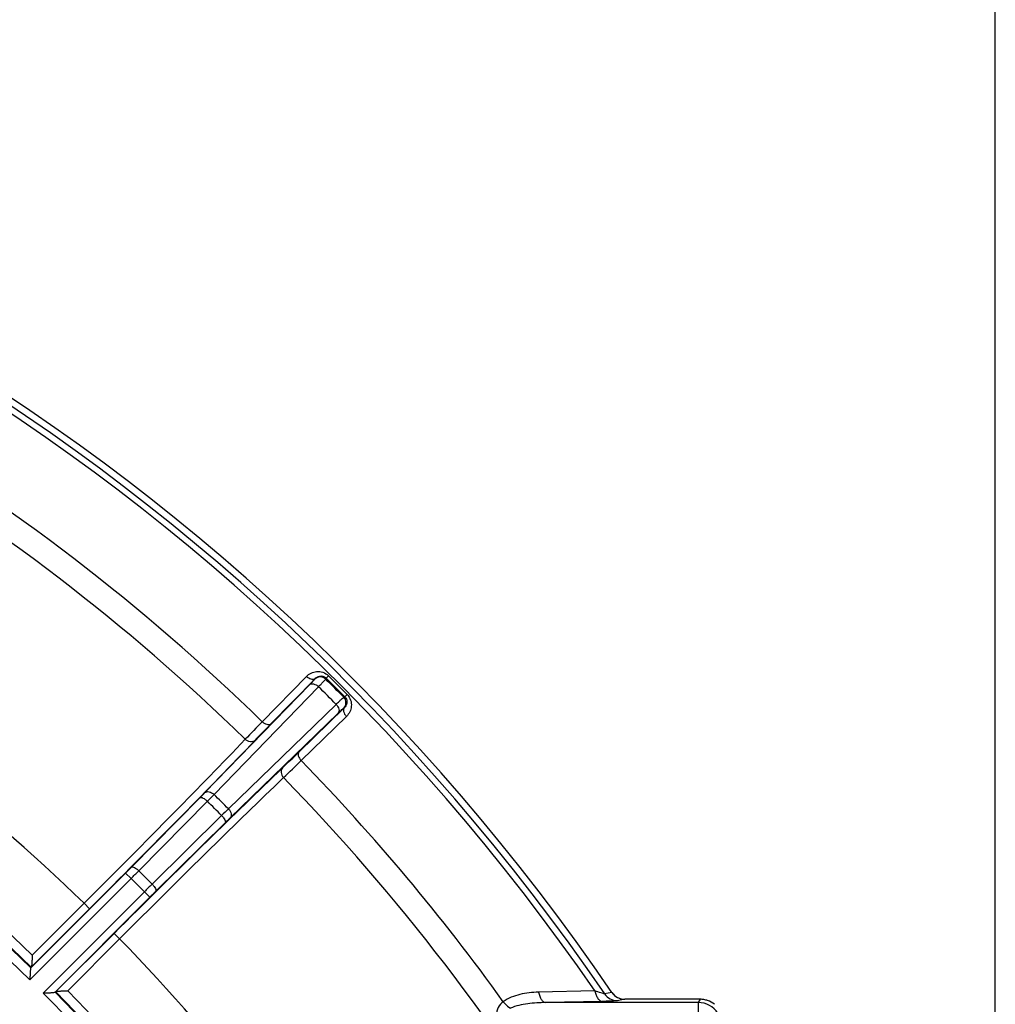
# Model space of a CAD drawing. Units: millimetres. Extents: x 1149 to 3228, y 2257 to 3727.
# Drawn here: x 1614 to 1677, y 3071 to 3135 of the extents above; entities that cross this region are included whole.
import ezdxf

# ---------------------------------------------------------------- set-up
doc = ezdxf.new("R2010")
doc.units = ezdxf.units.MM
doc.layers.get('0').update_dxf_attribs({"lineweight": 30})
doc.layers.add('总内框线', color=7, linetype='Continuous', lineweight=50)
doc.layers.add('标注层', color=7, linetype='Continuous', lineweight=25)
doc.styles.get("Standard").update_dxf_attribs({"font": 'gbenor.shx', "bigfont": 'gbcbig.shx'})
doc.styles.add('陈杰（2）', font='gbenor.shx', dxfattribs={"width": 0.8, "bigfont": 'gbcbig.shx'})
doc.dimstyles.get("Standard").update_dxf_attribs({"dimscale": 6, "dimtxt": 2.5, "dimasz": 2, "dimexe": 1.5, "dimexo": 0.5, "dimtad": 1, "dimdsep": 46, "dimtxsty": 'Standard', "dimcen": 0.09, "dimadec": 0, "dimazin": 0, "dimtp": 0.01, "dimtm": 0.01, "dimtfac": 1, "dimtofl": 0, "dimtmove": 0, "dimatfit": 3, "dimfxl": 1, "dimtolj": 1, "dimlwd": 25, "dimlwe": 25, "dimarcsym": 0})

# ---------------------------------------------------------------- blocks, each defined once
blk = doc.blocks.new('*D5')
at = {"layer": 'Defpoints', "color": 0, "transparency": 16777216}
for p in [(1677.194, 3188.688), (1391.194, 2991.591), (1677.194, 2991.591)]:
    blk.add_point(p, dxfattribs=at)
at = {"layer": '标注层', "color": 0, "lineweight": 25, "transparency": 16777216}
for p, q in [((1391.194, 2994.591), (1391.194, 3197.688)), ((1677.194, 2994.591), (1677.194, 3197.688)), ((1403.194, 3188.688), (1665.194, 3188.688))]:
    blk.add_line(p, q, dxfattribs=at)
at = {"layer": '标注层', "color": 0, "transparency": 16777216}
for points in [[(1403.194, 3190.688), (1403.194, 3186.688), (1391.194, 3188.688)], [(1665.194, 3190.688), (1665.194, 3186.688), (1677.194, 3188.688)]]:
    blk.add_solid(points, dxfattribs=at)
at = {"layer": '标注层', "color": 0, "lineweight": -3, "transparency": 16777216, "insert": (1532.41, 3199.938), "char_height": 15, "attachment_point": 5, "style": '陈杰（2）'}
blk.add_mtext('\\A1;286', dxfattribs=at)

msp = doc.modelspace()

# ---------------------------------------------------------------- linework, layer by layer
at = {"color": 0, "linetype": 'Continuous', "lineweight": -3}
for p, q in [((1629.726, 3089.642), (1632.589, 3092.576)), ((1630.28, 3089.494), (1633.143, 3092.428)), ((1633.127, 3092.398), (1633.143, 3092.428)), ((1633.832, 3092.399), (1633.866, 3092.467)), ((1633.866, 3092.467), (1634.015, 3092.618)), ((1626.016, 3085.049), (1632.782, 3092.026)), ((1626.602, 3084.93), (1633.367, 3091.907)), ((1635.002, 3091.229), (1635.069, 3091.263)), ((1635.069, 3091.263), (1635.22, 3091.412)), ((1627.533, 3083.999), (1634.51, 3090.765)), ((1635.03, 3090.54), (1632.097, 3087.677)), ((1635, 3090.525), (1635.03, 3090.54)), ((1627.652, 3083.413), (1634.628, 3090.179)), ((1635.178, 3089.986), (1632.245, 3087.124)), ((1621.253, 3080.22), (1625.693, 3084.72)), ((1621.731, 3079.992), (1626.171, 3084.492)), ((1622.595, 3079.128), (1627.094, 3083.568)), ((1622.823, 3078.65), (1627.322, 3083.091)), ((1614.738, 3073.703), (1620.88, 3079.845)), ((1620.88, 3079.845), (1621.233, 3079.491)), ((1621.233, 3079.491), (1614.677, 3072.935)), ((1615.538, 3072.074), (1622.094, 3078.631)), ((1616.306, 3072.135), (1622.447, 3078.277)), ((1622.094, 3078.631), (1622.447, 3078.277)), ((1614.83, 3074.527), (1618.187, 3077.885)), ((1618.542, 3077.532), (1618.188, 3077.886)), ((1614.77, 3073.761), (1618.542, 3077.532)), ((1620.135, 3075.939), (1616.363, 3072.168)), ((1620.135, 3075.939), (1620.488, 3075.586)), ((1620.487, 3075.585), (1617.13, 3072.227)), ((1614.743, 3073.711), (1614.738, 3073.703)), ((1614.743, 3073.711), (1614.765, 3073.753)), ((1614.77, 3073.761), (1614.765, 3073.753)), ((1616.306, 3072.135), (1616.313, 3072.141)), ((1616.356, 3072.162), (1616.313, 3072.141)), ((1616.356, 3072.162), (1616.363, 3072.168)), ((1651.272, 3072.208), (1647.616, 3072.127)), ((1652.37, 3072.111), (1651.898, 3072.023)), ((1651.745, 3071.534), (1648.084, 3071.459)), ((1657.958, 3071.459), (1648.084, 3071.459)), ((1653.21, 3071.671), (1652.711, 3071.579)), ((1658.074, 3071.671), (1653.198, 3071.671)), ((1658.074, 3071.671), (1657.958, 3071.459)), ((1657.958, 3071.459), (1657.958, 3069.96))]:
    msp.add_line(p, q, dxfattribs=at)
for centre, radius, start, end in [((1534.194, 2991.591), 143, 34.26704, 85.12422), ((1534.194, 2991.591), 142.561, 34.34612, 85.04262), ((1534.194, 2991.591), 142.149, 34.55007, 84.83361), ((1534.194, 2991.591), 136.896, 45.7454, 59.2546), ((1534.194, 2991.591), 135.309, 45.74298, 59.25702), ((1534.194, 2991.591), 120.424, 45.77378, 59.22622), ((1633.481, 3092.043), 0.5, 45.34407, 134.92004), ((1534.194, 2991.591), 141.739, 44.66564, 45.33436), ((1534.194, 2991.591), 141.811, 44.65614, 45.34386), ((1534.194, 2991.591), 142.023, 44.65614, 45.34386), ((1534.194, 2991.591), 141.063, 44.67188, 45.32812), ((1634.646, 3090.878), 0.5, 315.07996, 44.65593), ((1534.194, 2991.591), 114.431, 45.30476, 59.69524), ((1534.194, 2991.591), 115.03, 45.55286, 59.44714), ((1534.194, 2991.591), 115.075, 45.56014, 59.43986), ((1534.194, 2991.591), 115.674, 45.80555, 59.19445), ((1734.342, 2987.343), 146.32, 135.64124, 136.26261), ((1720.179, 3001.56), 125.755, 135.63278, 136.30421), ((1529.406, 3192.84), 146.985, 313.74428, 314.31873), ((1512.806, 3209.458), 170.972, 313.78219, 314.31396), ((1534.194, 2991.591), 136.896, 35.72103, 44.2546), ((1534.194, 2991.591), 135.309, 30.74298, 44.25702), ((1585.704, 3124.202), 56.196, 315.36567, 315.83592), ((1555.42, 3154.394), 99.459, 315.34559, 315.69985), ((1534.194, 2991.591), 131.345, 44.71277, 45.28723), ((1534.194, 2991.591), 130.73, 44.71388, 45.28612), ((1697.335, 3012.473), 99.941, 134.301, 134.65355), ((1666.947, 3042.956), 56.399, 134.16493, 134.63348), ((1562.884, 3137.846), 82.022, 314.99745, 315.36719), ((1518.17, 3182.309), 145.58, 315.06822, 315.34601), ((1534.194, 2991.591), 124.408, 44.71851, 45.28149), ((1534.194, 2991.591), 123.703, 44.71809, 45.28191), ((1725.506, 2974.969), 146.424, 134.65481, 134.93097), ((1680.665, 3020.063), 82.33, 134.6335, 135.00186), ((1534.194, 2991.591), 120.424, 30.77378, 44.22622), ((1534.194, 2991.591), 114.431, 30.30476, 44.69524), ((1534.194, 2991.591), 115.03, 30.55286, 44.44714), ((1534.194, 2991.591), 115.075, 30.56014, 44.43986), ((1534.194, 2991.591), 115.674, 30.80555, 44.19445), ((1653.198, 3072.67), 1, 214.26648, 270.01237), ((1657.957, 3069.959), 1.501, 32.37742, 89.96516), ((1658.073, 3070.169), 1.501, 80.21849, 89.96651), ((1658.073, 3070.17), 1.501, 80.22727, 89.96639), ((1658.072, 3070.163), 1.508, 70.89052, 80.25102), ((1658.075, 3070.173), 1.497, 51.58097, 70.84427), ((1658.075, 3070.174), 1.496, 51.57621, 70.85094)]:
    msp.add_arc(centre, radius, start, end, dxfattribs=at)
for points, knots in [([(1632.589, 3092.576), (1632.673, 3092.662), (1632.877, 3092.811), (1633.252, 3092.917), (1633.665, 3092.871), (1633.912, 3092.719), (1634.015, 3092.618)], [0, 0, 0, 0, 0.230364, 0.469365, 0.725552, 1, 1, 1, 1]), ([(1633.143, 3092.428), (1633.115, 3092.401), (1633.029, 3092.367), (1632.884, 3092.385), (1632.73, 3092.456), (1632.634, 3092.532), (1632.589, 3092.576)], [0, 0, 0, 0, 0.186192, 0.41551, 0.693475, 1, 1, 1, 1]), ([(1632.782, 3092.026), (1632.829, 3092.075), (1632.912, 3092.161), (1633.019, 3092.272), (1633.085, 3092.348), (1633.121, 3092.384), (1633.127, 3092.398)], [0, 0, 0, 0, 0.40054, 0.708073, 0.910483, 1, 1, 1, 1]), ([(1633.143, 3092.428), (1633.22, 3092.509), (1633.389, 3092.605), (1633.66, 3092.605), (1633.805, 3092.527), (1633.866, 3092.467)], [0, 0, 0, 0, 0.422303, 0.676769, 1, 1, 1, 1]), ([(1633.367, 3091.907), (1633.43, 3091.972), (1633.541, 3092.087), (1633.685, 3092.234), (1633.774, 3092.335), (1633.822, 3092.382), (1633.832, 3092.399)], [0, 0, 0, 0, 0.400662, 0.70827, 0.910677, 1, 1, 1, 1]), ([(1632.782, 3092.026), (1632.813, 3092.056), (1632.903, 3092.099), (1633.06, 3092.092), (1633.223, 3092.027), (1633.322, 3091.952), (1633.367, 3091.907)], [0, 0, 0, 0, 0.201636, 0.435247, 0.706443, 1, 1, 1, 1]), ([(1634.51, 3090.765), (1634.574, 3090.828), (1634.689, 3090.939), (1634.837, 3091.082), (1634.937, 3091.172), (1634.984, 3091.219), (1635.002, 3091.229)], [0, 0, 0, 0, 0.400666, 0.708273, 0.910678, 1, 1, 1, 1]), ([(1635.069, 3091.263), (1635.13, 3091.202), (1635.207, 3091.058), (1635.208, 3090.786), (1635.111, 3090.617), (1635.03, 3090.54)], [0, 0, 0, 0, 0.323089, 0.577703, 1, 1, 1, 1]), ([(1635.22, 3091.412), (1635.322, 3091.31), (1635.474, 3091.063), (1635.52, 3090.65), (1635.414, 3090.275), (1635.265, 3090.071), (1635.178, 3089.986)], [0, 0, 0, 0, 0.274213, 0.530506, 0.769595, 1, 1, 1, 1]), ([(1634.51, 3090.765), (1634.554, 3090.719), (1634.629, 3090.62), (1634.695, 3090.458), (1634.702, 3090.301), (1634.659, 3090.211), (1634.628, 3090.179)], [0, 0, 0, 0, 0.293556, 0.564753, 0.798364, 1, 1, 1, 1]), ([(1634.628, 3090.179), (1634.677, 3090.226), (1634.764, 3090.309), (1634.875, 3090.417), (1634.951, 3090.482), (1634.987, 3090.518), (1635, 3090.525)], [0, 0, 0, 0, 0.400546, 0.708081, 0.910488, 1, 1, 1, 1]), ([(1635.03, 3090.54), (1635.004, 3090.512), (1634.969, 3090.427), (1634.988, 3090.281), (1635.059, 3090.127), (1635.134, 3090.032), (1635.178, 3089.986)], [0, 0, 0, 0, 0.186192, 0.41551, 0.693475, 1, 1, 1, 1]), ([(1630.28, 3089.494), (1630.252, 3089.468), (1630.167, 3089.433), (1630.022, 3089.452), (1629.868, 3089.523), (1629.772, 3089.598), (1629.726, 3089.642)], [0, 0, 0, 0, 0.186192, 0.41551, 0.693475, 1, 1, 1, 1]), ([(1618.187, 3077.885), (1620.15, 3079.846), (1623.646, 3083.368), (1627.113, 3086.919), (1628.623, 3088.502)], [0, 0, 0, 0, 0.559084, 1, 1, 1, 1]), ([(1629.256, 3088.435), (1629.219, 3088.399), (1629.121, 3088.343), (1628.885, 3088.325), (1628.711, 3088.416), (1628.623, 3088.502)], [0, 0, 0, 0, 0.225369, 0.467737, 1, 1, 1, 1]), ([(1618.542, 3077.532), (1620.556, 3079.547), (1624.145, 3083.164), (1627.705, 3086.81), (1629.256, 3088.435)], [0, 0, 0, 0, 0.559082, 1, 1, 1, 1]), ([(1632.097, 3087.677), (1632.07, 3087.65), (1632.036, 3087.564), (1632.054, 3087.419), (1632.126, 3087.265), (1632.201, 3087.169), (1632.245, 3087.124)], [0, 0, 0, 0, 0.186195, 0.415517, 0.693481, 1, 1, 1, 1]), ([(1631.037, 3086.653), (1629.412, 3085.102), (1625.766, 3081.542), (1622.149, 3077.954), (1620.135, 3075.939)], [0, 0, 0, 0, 0.440918, 1, 1, 1, 1]), ([(1631.037, 3086.653), (1631.001, 3086.616), (1630.945, 3086.518), (1630.927, 3086.283), (1631.019, 3086.109), (1631.104, 3086.02)], [0, 0, 0, 0, 0.225367, 0.467731, 1, 1, 1, 1]), ([(1631.104, 3086.021), (1629.521, 3084.51), (1625.97, 3081.043), (1622.448, 3077.547), (1620.487, 3075.585)], [0, 0, 0, 0, 0.440916, 1, 1, 1, 1]), ([(1625.693, 3084.72), (1625.713, 3084.737), (1625.788, 3084.745), (1625.901, 3084.699), (1626.036, 3084.614), (1626.126, 3084.536), (1626.171, 3084.492)], [0, 0, 0, 0, 0.140324, 0.360936, 0.659082, 1, 1, 1, 1]), ([(1626.016, 3085.049), (1626.048, 3085.08), (1626.138, 3085.123), (1626.295, 3085.116), (1626.458, 3085.05), (1626.556, 3084.975), (1626.602, 3084.93)], [0, 0, 0, 0, 0.201627, 0.435242, 0.706447, 1, 1, 1, 1]), ([(1627.533, 3083.999), (1627.578, 3083.954), (1627.652, 3083.855), (1627.718, 3083.692), (1627.725, 3083.535), (1627.682, 3083.445), (1627.652, 3083.413)], [0, 0, 0, 0, 0.293553, 0.564758, 0.798373, 1, 1, 1, 1]), ([(1627.094, 3083.568), (1627.139, 3083.523), (1627.217, 3083.434), (1627.302, 3083.298), (1627.348, 3083.185), (1627.34, 3083.11), (1627.322, 3083.091)], [0, 0, 0, 0, 0.340961, 0.639119, 0.859704, 1, 1, 1, 1]), ([(1621.253, 3080.22), (1621.272, 3080.238), (1621.347, 3080.246), (1621.46, 3080.2), (1621.596, 3080.115), (1621.686, 3080.037), (1621.73, 3079.992)], [0, 0, 0, 0, 0.140296, 0.360881, 0.659039, 1, 1, 1, 1]), ([(1622.595, 3079.128), (1622.639, 3079.083), (1622.717, 3078.993), (1622.802, 3078.857), (1622.848, 3078.745), (1622.84, 3078.669), (1622.823, 3078.65)], [0, 0, 0, 0, 0.340961, 0.639119, 0.859704, 1, 1, 1, 1]), ([(1614.83, 3074.527), (1614.827, 3074.446), (1614.82, 3074.288), (1614.811, 3074.096), (1614.802, 3073.956), (1614.795, 3073.869), (1614.785, 3073.807), (1614.778, 3073.77), (1614.77, 3073.761)], [0, 0, 0, 0, 0.316961, 0.615221, 0.748668, 0.863495, 0.950685, 1, 1, 1, 1]), ([(1614.738, 3073.703), (1614.73, 3073.693), (1614.723, 3073.657), (1614.713, 3073.594), (1614.706, 3073.507), (1614.697, 3073.367), (1614.687, 3073.175), (1614.68, 3073.017), (1614.677, 3072.935)], [0, 0, 0, 0, 0.049324, 0.136559, 0.251444, 0.384922, 0.683194, 1, 1, 1, 1]), ([(1615.538, 3072.074), (1615.619, 3072.078), (1615.777, 3072.085), (1615.97, 3072.094), (1616.11, 3072.103), (1616.197, 3072.111), (1616.259, 3072.121), (1616.296, 3072.127), (1616.306, 3072.135)], [0, 0, 0, 0, 0.316791, 0.615028, 0.748536, 0.863427, 0.950671, 1, 1, 1, 1]), ([(1616.363, 3072.168), (1616.373, 3072.176), (1616.409, 3072.182), (1616.472, 3072.192), (1616.558, 3072.199), (1616.698, 3072.209), (1616.89, 3072.218), (1617.048, 3072.224), (1617.13, 3072.227)], [0, 0, 0, 0, 0.049313, 0.136497, 0.25132, 0.384751, 0.683038, 1, 1, 1, 1]), ([(1647.616, 3072.127), (1647.212, 3072.118), (1646.606, 3072.057), (1645.842, 3071.822), (1645.49, 3071.635), (1645.335, 3071.516)], [0, 0, 0, 0, 0.507504, 0.755511, 1, 1, 1, 1]), ([(1647.616, 3072.127), (1647.634, 3072.037), (1647.679, 3071.871), (1647.784, 3071.659), (1647.917, 3071.509), (1648.032, 3071.462), (1648.084, 3071.459)], [0, 0, 0, 0, 0.317723, 0.593228, 0.817305, 1, 1, 1, 1]), ([(1651.898, 3072.023), (1651.867, 3072.026), (1651.786, 3072.049), (1651.577, 3072.108), (1651.4, 3072.166), (1651.272, 3072.208)], [0, 0, 0, 0, 0.145425, 0.383371, 1, 1, 1, 1]), ([(1651.272, 3072.208), (1651.289, 3072.117), (1651.335, 3071.95), (1651.441, 3071.735), (1651.576, 3071.584), (1651.692, 3071.537), (1651.745, 3071.534)], [0, 0, 0, 0, 0.317167, 0.592578, 0.816878, 1, 1, 1, 1]), ([(1651.898, 3072.023), (1651.986, 3071.889), (1652.23, 3071.663), (1652.553, 3071.58), (1652.711, 3071.579)], [0, 0, 0, 0, 0.502091, 1, 1, 1, 1]), ([(1652.37, 3072.111), (1652.462, 3071.976), (1652.716, 3071.75), (1653.047, 3071.671), (1653.21, 3071.671)], [0, 0, 0, 0, 0.499882, 1, 1, 1, 1]), ([(1645.335, 3071.516), (1645.203, 3071.416), (1645.023, 3071.227), (1644.905, 3070.905), (1644.876, 3070.535), (1645.01, 3070.053), (1645.213, 3069.706), (1645.332, 3069.537)], [0, 0, 0, 0, 0.224698, 0.338759, 0.458829, 0.720581, 1, 1, 1, 1]), ([(1645.335, 3071.516), (1645.368, 3071.472), (1645.502, 3071.31), (1645.666, 3071.171), (1645.801, 3071.095)], [0, 0, 0, 0, 0.261518, 1, 1, 1, 1]), ([(1648.084, 3071.459), (1647.693, 3071.455), (1647.107, 3071.421), (1646.343, 3071.287), (1645.974, 3071.174), (1645.801, 3071.095)], [0, 0, 0, 0, 0.505374, 0.754662, 1, 1, 1, 1]), ([(1652.711, 3071.579), (1652.669, 3071.571), (1652.555, 3071.563), (1652.345, 3071.551), (1652.065, 3071.541), (1651.857, 3071.536), (1651.745, 3071.534)], [0, 0, 0, 0, 0.132149, 0.355166, 0.650588, 1, 1, 1, 1])]:
    msp.add_open_spline(points, degree=3, knots=knots, dxfattribs=at)
at = {"layer": '总内框线', "color": 0, "lineweight": -3}
msp.add_circle((1534.194, 2991.591), 87, dxfattribs=at)

# ---------------------------------------------------------------- dimensions: what is measured, and where the dimension line sits
at = {"layer": '标注层', "color": 1, "lineweight": -3}
dim = msp.add_linear_dim(base=(1677.194, 3188.688), p1=(1391.194, 2991.591), p2=(1677.194, 2991.591), dimstyle='Standard', override={"dimtxsty": '陈杰（2）'}, dxfattribs=at)
dim.commit()
dim.dimension.update_dxf_attribs({"geometry": '*D5', "text_midpoint": (1532.41, 3188.688), "dimtype": 160})

doc.saveas('drawing.dxf')
